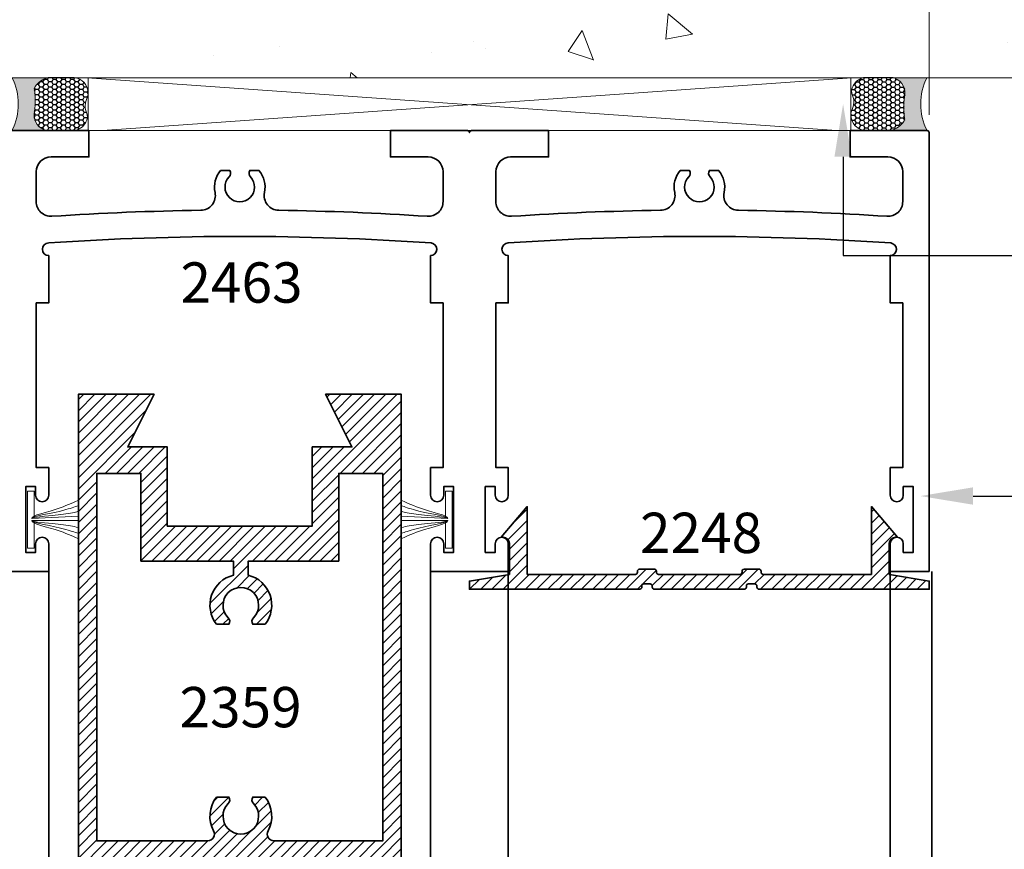
# Model space of a CAD drawing. Units: inches. Extents: x 10966 to 24807, y -8811 to -3025.
# Drawn here: x 11326 to 11331, y -4129 to -4125 of the extents above; entities that cross this region are included whole.
import ezdxf
from ezdxf import colors
from ezdxf.entities.mleader import LeaderData, LeaderLine
from ezdxf.math import Vec2, Vec3

# ---------------------------------------------------------------- set-up
doc = ezdxf.new("R2010")
doc.units = ezdxf.units.IN
doc.header["$LTSCALE"] = 0.5
doc.header["$MEASUREMENT"] = 0
doc.header["$PDSIZE"] = 1
doc.layers.get('Defpoints').update_dxf_attribs({"color": 251, "lineweight": 0})
for name, color, linetype, lineweight in [('By Others', 8, 'Continuous', 5), ('Dimensions', 7, 'Continuous', 13), ('PRLFrame', 134, 'Continuous', 35), ('PRLSetting', 6, 'Continuous', 20), ('Text', 252, 'Continuous', 30)]:
    doc.layers.add(name, color=color, linetype=linetype, lineweight=lineweight)
doc.styles.get("Standard").update_dxf_attribs({"font": 'arial.ttf'})
doc.dimstyles.new('PRL$0', dxfattribs={"dimtxt": 0.125, "dimasz": 0.125, "dimexe": 0.125, "dimexo": 0.0625, "dimgap": 0.0625, "dimtad": 1, "dimdec": 4, "dimzin": 3, "dimdsep": 46, "dimlunit": 4, "dimtxsty": 'Standard', "dimblk": 'ARCHTICK', "dimcen": 0, "dimclrd": 256, "dimclre": 256, "dimclrt": 256, "dimazin": 0, "dimtfac": 1, "dimtdec": 4, "dimtofl": 0, "dimtmove": 0, "dimatfit": 3, "dimfxl": 0.125, "dimtfill": 1, "dimfrac": 2, "dimtolj": 1, "dimtzin": 0, "dimlwd": -1, "dimlwe": -1, "dimarcsym": 0})

# ---------------------------------------------------------------- blocks, each defined once
blk = doc.blocks.new('Dynblock-Sealant3')
at = {"layer": 'PRLSetting', "lineweight": -3}
h = blk.add_hatch(dxfattribs=at)
h.set_pattern_fill('HONEY', color=256, scale=0.1666666666666666)
h.set_pattern_definition([(0, (0, 0), (0.03124999999999999, 0.0180421959121758), [0.02083333333333333, -0.04166666666666666]), (120, (0, 0), (-0.03124999999999998, 0.0180421959121758), [0.02083333333333332, -0.04166666666666664]), (59.99999999999999, (0, 0), (6.938893903907228e-18, 0.03608439182435161), [-0.04166666666666665, 0.02083333333333333])])
h.paths.add_polyline_path([(-0.1583744156338251, 0.2877946912706195, 0.197622861483537), (-0.16362861724856, 0.3109811814396535, 0.1781934081232639), (-0.2561978488301974, 0.375), (-0.4310222997784909, 0.375, 0.09541692369056783), (-0.4671145600077522, 0.3680490913411654, 0.3205653304227348), (-0.5389970698695228, 0.2585547271251669, 0.1070890218518376), (-0.5323692901004599, 0.2329292479413344, -0.2200532177392305), (-0.5286103470211716, 0.1199428811040467, 0.1971983640054528), (-0.5291107394211454, 0.07249129028127838, 0.2294187004762123), (-0.449864203179459, 0), (-0.2402519359384314, 0, 0.3435090603726153), (-0.1562500000000002, 0.113382104053017, -0.0900193469034897)])
at = {"layer": 'PRLSetting'}
h = blk.add_hatch(color=256, dxfattribs=at)
edge = h.paths.add_edge_path()
edge.add_line((0, 0.375), (-0.2561978488290507, 0.375))
edge.add_arc((-0.2968777799687814, 0.2172425456155906), 0.1629179892196556, 35.125767951114085, 75.54049043261023, ccw=False)
edge.add_arc((-0.189187712072453, 0.2930007706581819), 0.0312499999999845, -9.589877105315225, 35.125767951116984, ccw=False)
edge.add_arc((0.3231379503013159, 0.2064404742977786), 0.4883366330377227, 170.4101228946807, 190.9855794753516)
edge.add_arc((-0.2710315728108981, 0.1106123631234368), 0.1148149856163851, -74.4499340415818, 1.3823096407652997, ccw=False)
edge.add_line((-0.2402519359347934, 0), (3.810285420513537e-13, 0))
edge.add_arc((0.3731777901703026, 0.1875), 0.4176337068263481, 153.3231490947053, 206.6768509051579, ccw=False)
blk.add_lwpolyline([(-0.5323692901001777, 0.2329292479407741, -0.1073450320601699), (-0.5389995510668086, 0.2586179536283453, -0.3204104769671941), (-0.467114560007758, 0.3680490913411631, -0.09541692369342575), (-0.4310222997773963, 0.375), (-0.2561978488301975, 0.375, -0.1781934081275193), (-0.1636286172470136, 0.3109811814374552, -0.1976228614784485), (-0.1583744156341709, 0.2877946912685729, 0.09001934690241879), (-0.15625, 0.1133821040530165, -0.3435090603726143), (-0.2402519359384314, 0), (-0.4498642031794589, 0, -0.2294187004830065), (-0.5291107394223218, 0.0724912902842334, -0.1971983639969396), (-0.5286103470207308, 0.1199428811050893, 0.2200532177358061)], format="xyb", close=True, dxfattribs=at)
blk.add_arc((0.3731777901703026, 0.1875), 0.4176337068251677, 153.3231490946955, 206.6768509053045, dxfattribs=at)
blk = doc.blocks.new('_ArchTick')
at = {"color": 0, "linetype": 'ByBlock', "const_width": 0.15}
blk.add_lwpolyline([(-0.5, -0.5), (0.5, 0.5)], dxfattribs=at)
blk = doc.blocks.new('*D121')
at = {"layer": 'Defpoints', "color": 0, "transparency": 16777216}
for p in [(11326.10555129677, -4121.571657627825), (11326.10555129677, -4125.923958342191), (11330.4621841523, -4125.926864034676)]:
    blk.add_point(p, dxfattribs=at)
at = {"layer": 'Dimensions', "transparency": 16777216}
for p, q in [((11326.10555129677, -4125.798958342191), (11326.10555129677, -4121.321657627825)), ((11330.4621841523, -4125.801864034676), (11330.4621841523, -4121.321657627825)), ((11330.4621841523, -4121.571657627825), (11326.10555129677, -4121.571657627825))]:
    blk.add_line(p, q, dxfattribs=at)
at = {"layer": 'Dimensions', "transparency": 16777216, "xscale": 0.25, "yscale": 0.25, "zscale": 0.25, "rotation": 180}
blk.add_blockref('_ArchTick', (11326.10555129677, -4121.571657627825), dxfattribs=at)
at = {"layer": 'Dimensions', "transparency": 16777216, "xscale": 0.25, "yscale": 0.25, "zscale": 0.25}
blk.add_blockref('_ArchTick', (11330.4621841523, -4121.571657627825), dxfattribs=at)
at = {"layer": 'Dimensions', "transparency": 16777216, "insert": (11328.28386772454, -4121.317309060294), "char_height": 0.25, "attachment_point": 5, "bg_fill": 3, "box_fill_scale": 1.25, "bg_fill_color": 256, "bg_fill_true_color": 13158600, "bg_fill_transparency": 0}
blk.add_mtext('\\A1;4 3/8"', dxfattribs=at)
blk = doc.blocks.new('*D122')
at = {"layer": 'Defpoints', "color": 0, "transparency": 16777216}
for p in [(11326.10555129677, -4127.966168158102), (11323.0173613948, -4130.126168158062), (11326.43022284501, -4130.126168158062)]:
    blk.add_point(p, dxfattribs=at)
at = {"layer": 'Dimensions', "transparency": 16777216}
for p, q in [((11325.98055129677, -4127.966168158102), (11322.7673613948, -4127.966168158102)), ((11323.0173613948, -4127.966168158102), (11323.0173613948, -4130.126168158062)), ((11326.30522284501, -4130.126168158062), (11322.7673613948, -4130.126168158062))]:
    blk.add_line(p, q, dxfattribs=at)
at = {"layer": 'Dimensions', "transparency": 16777216, "xscale": 0.25, "yscale": 0.25, "zscale": 0.25}
for p, rotation in [((11323.0173613948, -4127.966168158102), 90), ((11323.0173613948, -4130.126168158062), 270)]:
    blk.add_blockref('_ArchTick', p, dxfattribs=dict(at, rotation=rotation))
at = {"layer": 'Dimensions', "transparency": 16777216, "insert": (11322.76301282726, -4129.046168158084), "char_height": 0.25, "attachment_point": 5, "rotation": 90, "bg_fill": 3, "box_fill_scale": 1.25, "bg_fill_color": 256, "bg_fill_true_color": 13158600, "bg_fill_transparency": 0}
blk.add_mtext('\\A1;2 3/16"', dxfattribs=at)

msp = doc.modelspace()

# ---------------------------------------------------------------- hatches: boundary and pattern name
at = {"layer": 'By Others'}
h = msp.add_hatch(dxfattribs=at)
h.set_pattern_fill('AR-CONC', color=256, scale=0.2, angle=-90.00000000000001)
h.set_pattern_definition([(320, (15737.83392158514, 8268.186053885467), (-0.1255042699651905, -1.434520365201507), [0.15, -1.65]), (265, (15737.83392158514, 8268.186053885467), (1.504384267400024, 0.2775026672259998), [0.12, -1.32]), (10.45144445999999, (15737.82346289714, 8268.06651052347), (1.378879981937259, -1.157017693454224), [0.1274803839999999, -1.402284223999999]), (316.1842, (15738.23392158514, 8268.186053885467), (-0.3310385615861535, -2.134482661343145), [0.225, -2.475]), (6.635635489999989, (15738.20633497114, 8268.008180395467), (1.948237201549101, -1.869323891348457), [0.191220684, -2.10342752]), (261.1841639899999, (15738.23392158514, 8268.186053885467), (1.94823720053998, -1.869323890109547), [0.18, -1.980000002]), (291, (15738.13392158514, 8267.986053885468), (-0.8052377813306779, -1.193814104236923), [0.15, -1.65]), (236, (15738.13392158514, 8267.986053885468), (1.450300090093706, -0.4866306638431637), [0.12, -1.32]), (341.4514447399999, (15738.06681843714, 8267.886569377468), (0.6450623056127074, -1.680444753459942), [0.12748038, -1.402284224]), (307.5, (15737.83392158514, 8268.186053885467), (0.6657877076626231, -0.02431971063458146), [0, -1.303999999999995, 0, -1.339999999999995, 0, -1.324999999999995]), (277.5, (15737.83392158514, 8268.186053885467), (0.7888234237647204, -0.5261390748842973), [0, -0.7639999999999999, 0, -1.274, 0, -0.5049999999999999]), (237.5, (15737.83392158514, 8268.632053885467), (-0.04510974346875971, -1.067644872344818), [0, -0.5, 0, -1.56, 0, -2.07]), (227.5, (15737.83392158514, 8268.832053885468), (0.2002099646646353, -1.166372338684772), [0, -0.65, 0, -1.036, 0, -1.47])])
h.paths.add_polyline_path([(11333.05975837281, -4123.731270413368), (11333.05975837281, -4125.626238416355), (11323.4356451126, -4125.626238416355), (11323.4356451126, -4123.731270413368)])
at = {"layer": 'PRLFrame'}
h = msp.add_hatch(dxfattribs=at)
h.set_pattern_fill('ANSI31', color=256, scale=0.3)
h.set_pattern_definition([(45, (1208.286690492036, 887.302776995266), (-0.02651650429449553, 0.02651650429449553), [])])
h.paths.add_polyline_path([(11327.85768563012, -4130.00716839606), (11327.87268560012, -4130.02216836606), (11327.85768563012, -4130.037168336061), (11327.87268560012, -4130.05216830606), (11327.87268560012, -4130.12616815806), (11327.96014835524, -4130.12616815806), (11327.96014835524, -4127.126238416357), (11327.60143560012, -4127.126238416357), (11327.72643560012, -4127.376238416357), (11327.53893560012, -4127.376238416357), (11327.53893560012, -4127.751238416357), (11326.85143560012, -4127.751238416357), (11326.85143560012, -4127.376238416357), (11326.66393560012, -4127.376238416357), (11326.78893560012, -4127.126238416357), (11326.43022284501, -4127.126238416357), (11326.43022284501, -4130.12616815806), (11326.51768560012, -4130.12616815806), (11326.51768560012, -4130.05216830606), (11326.53268557012, -4130.037168336061), (11326.51768560012, -4130.02216836606), (11326.53268557012, -4130.00716839606), (11326.51768560012, -4129.992168426061), (11326.53268557012, -4129.97716845606), (11326.51768560012, -4129.962168486059), (11326.53268557012, -4129.947168516061), (11326.51768560012, -4129.93216854606), (11326.53268557012, -4129.917168576059), (11326.51768560012, -4129.902168606061), (11326.53268557012, -4129.88716863606), (11326.51768560012, -4129.872168666061), (11326.53268557012, -4129.85716869606), (11326.51768560012, -4129.84216872606), (11326.53268557012, -4129.827168756061), (11326.51768560012, -4129.81216878606), (11326.53268557012, -4129.79716881606), (11326.51768560012, -4129.782168846061), (11326.53268557012, -4129.76716887606), (11326.51768560012, -4129.75216890606), (11326.53268557012, -4129.737168936061), (11326.51768560012, -4129.72216896606), (11326.53268557012, -4129.707168996059), (11326.51768560012, -4129.692169026061), (11326.53268557012, -4129.67716905606), (11326.51768560012, -4129.662169086061), (11326.53268557012, -4129.64716911606), (11326.51768560012, -4129.63216914606), (11326.53268557012, -4129.617169176061), (11326.51768560012, -4129.60216920606), (11326.53268557012, -4129.58716923606), (11326.51768560012, -4129.572169266061), (11326.53268557012, -4129.55716929606), (11326.51768560012, -4129.542169326061), (11326.53268557012, -4129.527169356061), (11326.51768560012, -4129.51216938606), (11326.51768560012, -4129.32316815806), (11327.87268560012, -4129.32316815806), (11327.87268560012, -4129.51216938606), (11327.85768563012, -4129.527169356061), (11327.87268560012, -4129.542169326061), (11327.85768563012, -4129.55716929606), (11327.87268560012, -4129.572169266061), (11327.85768563012, -4129.58716923606), (11327.87268560012, -4129.60216920606), (11327.85768563012, -4129.617169176061), (11327.87268560012, -4129.63216914606), (11327.85768563012, -4129.64716911606), (11327.87268560012, -4129.662169086061), (11327.85768563012, -4129.67716905606), (11327.87268560012, -4129.692169026061), (11327.85768563012, -4129.707168996059), (11327.87268560012, -4129.72216896606), (11327.85768563012, -4129.737168936061), (11327.87268560012, -4129.75216890606), (11327.85768563012, -4129.76716887606), (11327.87268560012, -4129.782168846061), (11327.85768563012, -4129.79716881606), (11327.87268560012, -4129.81216878606), (11327.85768563012, -4129.827168756061), (11327.87268560012, -4129.84216872606), (11327.85768563012, -4129.85716869606), (11327.87268560012, -4129.872168666061), (11327.85768563012, -4129.88716863606), (11327.87268560012, -4129.902168606061), (11327.85768563012, -4129.917168576059), (11327.87268560012, -4129.93216854606), (11327.85768563012, -4129.947168516061), (11327.87268560012, -4129.962168486059), (11327.85768563012, -4129.97716845606), (11327.87268560012, -4129.992168426061)])
edge = h.paths.add_edge_path(flags=16)
edge.add_line((11327.87268560012, -4127.501238416357), (11327.87268560012, -4129.24316815806))
edge.add_line((11327.87268560012, -4129.24316815806), (11327.35718620193, -4129.24316815806))
edge.add_arc((11327.35718620193, -4129.21116815806), 0.0320000000001528, 151.5887529950792, 270, ccw=False)
edge.add_arc((11327.20018560012, -4129.126238416317), 0.1464999999991321, 331.5887529954613, 398.1064081620538)
edge.add_line((11327.31546146994, -4129.035829767185), (11327.25667919411, -4129.035829767185))
edge.add_arc((11327.27788039652, -4129.049077748788), 0.02500000000209025, 148.0000000083339, 224.8023756645817)
edge.add_arc((11327.20018560012, -4129.126238416317), 0.08449999999993577, -224.80237566259677, 44.80237566259677, ccw=False)
edge.add_arc((11327.12249080373, -4129.049077748788), 0.02500000000175133, 315.1976243354183, 391.9999999916661)
edge.add_line((11327.14369200613, -4129.035829767185), (11327.0849097303, -4129.035829767185))
edge.add_arc((11327.20018560012, -4129.126238416316), 0.1464999999998597, 141.8935918386651, 208.4112470048516)
edge.add_arc((11327.04318499831, -4129.21116815806), 0.03200000000099636, -90, 28.411247003371216, ccw=False)
edge.add_line((11327.04318499831, -4129.24316815806), (11326.51768560012, -4129.24316815806))
edge.add_line((11326.51768560012, -4129.24316815806), (11326.51768560012, -4127.501238416357))
edge.add_line((11326.51768560012, -4127.501238416357), (11326.72643560012, -4127.501238416357))
edge.add_line((11326.72643560012, -4127.501238416357), (11326.72643560012, -4127.916738416356))
edge.add_line((11326.72643560012, -4127.916738416356), (11327.16518560012, -4127.916738416356))
edge.add_line((11327.16518560012, -4127.916738416356), (11327.16518560012, -4127.98391046934))
edge.add_arc((11327.20018560012, -4128.12616815806), 0.1464999999992241, 103.8220897478966, 218.1064081617739)
edge.add_line((11327.0849097303, -4128.216576807192), (11327.14369200613, -4128.216576807192))
edge.add_arc((11327.12249080373, -4128.203328825588), 0.02500000000209025, 328.0000000083339, 404.8023756645817)
edge.add_arc((11327.20018560012, -4128.126168158059), 0.08449999999993577, -44.80237566259677, 224.8023756625967, ccw=False)
edge.add_arc((11327.27788039652, -4128.203328825588), 0.02500000000175133, 135.1976243354182, 211.9999999916661)
edge.add_line((11327.25667919411, -4128.216576807192), (11327.31546146994, -4128.216576807192))
edge.add_arc((11327.20018560012, -4128.126168158059), 0.1464999999989897, 321.8935918379462, 436.1779102513276)
edge.add_line((11327.23518560012, -4127.98391046934), (11327.23518560012, -4127.916738416356))
edge.add_line((11327.23518560012, -4127.916738416356), (11327.66393560012, -4127.916738416356))
edge.add_line((11327.66393560012, -4127.916738416356), (11327.66393560012, -4127.501238416357))
edge.add_line((11327.66393560012, -4127.501238416357), (11327.87268560012, -4127.501238416357))
h = msp.add_hatch(dxfattribs=at)
h.set_pattern_fill('ANSI31', color=256, scale=0.3)
h.set_pattern_definition([(45, (1189.318381422938, 887.2720285599653), (-0.02651650429449553, 0.02651650429449553), [])])
edge = h.paths.add_edge_path()
edge.add_line((11328.55734992836, -4127.980356922275), (11328.79734992836, -4127.980356922275))
edge.add_line((11328.79734992836, -4127.980356922275), (11328.79734992836, -4127.980356940745))
edge.add_line((11328.79734992836, -4127.980356940745), (11328.98634993424, -4127.980356940745))
edge.add_line((11328.98634993424, -4127.980356940745), (11328.98634993424, -4127.980356922275))
edge.add_line((11328.98634993424, -4127.980356922275), (11329.06982767848, -4127.980356922275))
edge.add_arc((11329.06982767849, -4127.970356922275), 0.01000000000021828, 269.9999999895779, 360)
edge.add_line((11329.07982767848, -4127.970356922275), (11329.07982767848, -4127.965356922276))
edge.add_arc((11329.08982767848, -4127.965356922276), 0.00999999999839929, 89.99999998957799, 180, ccw=False)
edge.add_line((11329.08982767848, -4127.955356922275), (11329.15982767848, -4127.955356922275))
edge.add_arc((11329.15982767848, -4127.965356922276), 0.01000000000112777, 5.211006737226853e-09, 90, ccw=False)
edge.add_line((11329.16982767849, -4127.965356922276), (11329.16982767849, -4127.970356922275))
edge.add_arc((11329.17982767849, -4127.970356922276), 0.01000000000021828, 179.999999994789, 269.9999999895779)
edge.add_line((11329.17982767848, -4127.980356922275), (11329.56587218999, -4127.980356922275))
edge.add_arc((11329.56587218999, -4127.970356922275), 0.01000000000021828, 270, 360)
edge.add_line((11329.57587218999, -4127.970356922275), (11329.57587218999, -4127.961850009382))
edge.add_arc((11329.5852371012, -4127.965356922276), 0.01000000000027582, 90, 159.4703967188192, ccw=False)
edge.add_line((11329.5852371012, -4127.955356922275), (11329.65587218999, -4127.955356922275))
edge.add_arc((11329.65587218999, -4127.965356922275), 0.009999999999308784, -5.211006737226853e-09, 89.99999998957799, ccw=False)
edge.add_line((11329.66587218999, -4127.965356922276), (11329.66587218999, -4127.970356922275))
edge.add_arc((11329.67587218999, -4127.970356922275), 0.01000000000203727, 180, 269.9999999895779)
edge.add_line((11329.67587218999, -4127.980356922275), (11329.75934993423, -4127.980356922275))
edge.add_line((11329.75934993423, -4127.980356922275), (11329.75934993423, -4127.980356940745))
edge.add_line((11329.75934993423, -4127.980356940745), (11329.94834992836, -4127.980356940745))
edge.add_line((11329.94834992836, -4127.980356940745), (11329.94834992836, -4127.980356922275))
edge.add_line((11329.94834992836, -4127.980356922275), (11330.18900040088, -4127.980356922275))
edge.add_line((11330.18900040088, -4127.980356922275), (11330.18900040088, -4127.658962764988))
edge.add_line((11330.18900040088, -4127.658962764988), (11330.31300040088, -4127.8041681581))
edge.add_line((11330.31300040088, -4127.8041681581), (11330.30300040088, -4127.8041681581))
edge.add_arc((11330.30300040087, -4127.8341681581), 0.02999999999974534, 89.99999999652599, 179.999999998263)
edge.add_line((11330.27300040088, -4127.834168158099), (11330.27300040088, -4127.980356940745))
edge.add_line((11330.27300040088, -4127.980356940745), (11330.27400051228, -4127.980356940745))
edge.add_line((11330.27400051228, -4127.980356940745), (11330.46250040088, -4128.011606922275))
edge.add_line((11330.46250040088, -4128.011606922275), (11330.46250040088, -4128.050356922275))
edge.add_line((11330.46250040088, -4128.050356922275), (11329.65587218999, -4128.050356922275))
edge.add_arc((11329.65587218999, -4128.040356922274), 0.01000000000112777, 180.000000005211, 270.000000010422, ccw=False)
edge.add_line((11329.64587218999, -4128.040356922274), (11329.64587218999, -4128.035356922275))
edge.add_arc((11329.63587218999, -4128.035356922274), 0.00999999999839929, 359.999999994789, 450)
edge.add_line((11329.63587218999, -4128.025356922275), (11329.60587218999, -4128.025356922275))
edge.add_arc((11329.60587218999, -4128.035356922275), 0.01000000000021828, 90, 180)
edge.add_line((11329.59587218999, -4128.035356922275), (11329.59587218999, -4128.040356922274))
edge.add_arc((11329.58587218998, -4128.040356922274), 0.01000000000203727, -89.99999998957787, 0, ccw=False)
edge.add_line((11329.58587218999, -4128.050356922275), (11329.37317516462, -4128.050356922275))
edge.add_line((11329.37317516462, -4128.050356922275), (11329.15982767848, -4128.050356922275))
edge.add_arc((11329.15982767848, -4128.040356922276), 0.00999999999839929, 180, 270, ccw=False)
edge.add_line((11329.14982767849, -4128.040356922276), (11329.14982767849, -4128.035356922275))
edge.add_arc((11329.13982767848, -4128.035356922275), 0.01000000000203727, 0, 89.99999998957796)
edge.add_line((11329.13982767849, -4128.025356922275), (11329.10982767849, -4128.025356922275))
edge.add_arc((11329.10982767848, -4128.035356922275), 0.01000000000021828, 89.99999998957796, 180)
edge.add_line((11329.09982767848, -4128.035356922275), (11329.09982767848, -4128.043863835168))
edge.add_arc((11329.09046276728, -4128.040356922275), 0.009999999999956866, 270, 339.47039672369925, ccw=False)
edge.add_line((11329.09046276728, -4128.050356922275), (11328.28384992836, -4128.050356922275))
edge.add_line((11328.28384992836, -4128.050356922275), (11328.28384992836, -4128.011606922275))
edge.add_line((11328.28384992836, -4128.011606922275), (11328.47334992836, -4127.980191139783))
edge.add_line((11328.47334992836, -4127.980191139783), (11328.47334992836, -4127.834168158099))
edge.add_arc((11328.44334992836, -4127.8341681581), 0.02999999999883585, 1.737006930104013e-09, 90.00000000347401)
edge.add_line((11328.44334992836, -4127.8041681581), (11328.43334992836, -4127.8041681581))
edge.add_line((11328.43334992836, -4127.8041681581), (11328.55734992836, -4127.658962764988))
edge.add_line((11328.55734992836, -4127.658962764988), (11328.55734992836, -4127.980356922275))

# ---------------------------------------------------------------- linework, layer by layer
at = {"layer": 'By Others'}
msp.add_lwpolyline([(11333.05975837281, -4123.731270413368), (11333.05975837281, -4125.626238416355), (11323.4356451126, -4125.626238416355), (11323.4356451126, -4123.731270413368)], close=True, dxfattribs=at)
at = {"layer": 'PRLFrame'}
for p, q in [((11326.28956028445, -4127.966168158096), (11326.28956028445, -4139.383490639546)), ((11328.09956028445, -4139.80608027283), (11328.09956028445, -4127.9661681581)), ((11328.46787671222, -4139.07830183034), (11328.46787671222, -4127.9661681581)), ((11330.27787671222, -4127.966168158098), (11330.27787671222, -4139.386963396541)), ((11330.4703933107, -4139.386978547735), (11330.47511149107, -4127.9661681581))]:
    msp.add_line(p, q, dxfattribs=at)
msp.add_lwpolyline([(11326.11555129677, -4125.876238416357), (11326.48055129677, -4125.876238416357), (11326.48055129677, -4126.001238416357), (11326.30056028445, -4126.001238416357, 0.4142135623730734), (11326.23056028445, -4126.071238416358), (11326.23056028445, -4126.213014417526, 0.4338540868403902), (11326.30521802598, -4126.282859284509, -0.01320501484370688), (11327.0105021141, -4126.254505803252, 0.4741698050663934), (11327.07794053291, -4126.169642545134, -0.236203093706985), (11327.10449223008, -4126.065590614437), (11327.14799774413, -4126.065590614442, -0.3382016006016078), (11327.1446299305, -4126.095752021283, 2.341209861848206), (11327.24577359631, -4126.095752021283, -0.3382016006016083), (11327.24240578269, -4126.065590614442), (11327.28591129673, -4126.065590614437, -0.2362282248010637), (11327.31246056631, -4126.169653709667, 0.4741698050663437), (11327.37989090483, -4126.254523388332, -0.0131812077591798), (11328.08390254293, -4126.282859284509, 0.433854086840352), (11328.15856028445, -4126.213014417526), (11328.15856028445, -4126.071238416358, 0.4142135623730988), (11328.08856028445, -4126.001238416357), (11327.90886772453, -4126.001238416357), (11327.90886772453, -4125.876238416357), (11328.27386772454, -4125.876238416357, -0.414213562368784), (11328.28386772453, -4125.886238416357, -0.4142135623770684), (11328.29386772454, -4125.876238416357), (11328.65886772453, -4125.876238416357), (11328.65886772453, -4126.001238416357), (11328.47887671222, -4126.001238416357, 0.414213562373073), (11328.40887671222, -4126.071238416356), (11328.40887671222, -4126.213014417524, 0.4338540868403905), (11328.48353445375, -4126.282859284509, -0.01320501484370688), (11329.18881854187, -4126.254505803252, 0.4741698050663923), (11329.25625696068, -4126.169642545134, -0.2362030937069849), (11329.28280865785, -4126.065590614437), (11329.3263141719, -4126.065590614442, -0.3382016006016085), (11329.32294635827, -4126.095752021283, 2.341209861848199), (11329.42409002408, -4126.095752021283, -0.3382016006016079), (11329.42072221045, -4126.065590614442), (11329.4642277245, -4126.065590614437, -0.2362282248010637), (11329.49077699407, -4126.169653709667, 0.4741698050663434), (11329.5582073326, -4126.25452338833, -0.0131812077591798), (11330.2622189707, -4126.282859284509, 0.433854086840352), (11330.33687671222, -4126.213014417524), (11330.33687671222, -4126.071238416356, 0.4142135623730988), (11330.26687671222, -4126.001238416357), (11330.0871841523, -4126.001238416357), (11330.0871841523, -4125.876238416357), (11330.4521841523, -4125.876238416357, -0.4142135623731356), (11330.4621841523, -4125.886238416357), (11330.4621841523, -4127.9661681581), (11330.27787671222, -4127.9661681581), (11330.27787671222, -4127.835168158101, -1), (11330.33987671222, -4127.835168158101), (11330.33987671222, -4127.8761681581), (11330.38687671222, -4127.8761681581), (11330.38687671222, -4127.5641681581), (11330.33987671222, -4127.5641681581), (11330.33987671222, -4127.605168158099, -1), (11330.27787671222, -4127.605168158099), (11330.27787671222, -4127.5641681581), (11330.27787671222, -4127.4741681581), (11330.33687671222, -4127.4741681581), (11330.33687671222, -4126.693662081574), (11330.27787671222, -4126.693662081574), (11330.27787671222, -4126.469202943859, 0.9423752657699254), (11330.2799270371, -4126.409343571682, 0.0342537965027481), (11328.46787671222, -4126.40920294386, 1), (11328.46787671222, -4126.469202943859), (11328.46787671222, -4126.693662081574), (11328.40887671222, -4126.693662081574), (11328.40887671222, -4127.4741681581), (11328.46787671222, -4127.4741681581), (11328.46787671222, -4127.5641681581), (11328.46787671222, -4127.605168158099, -1), (11328.40587671222, -4127.605168158099), (11328.40587671222, -4127.5641681581), (11328.35887671222, -4127.5641681581), (11328.35887671222, -4127.8761681581), (11328.40587671222, -4127.8761681581), (11328.40587671222, -4127.835168158101, -1), (11328.46787671222, -4127.835168158101), (11328.46787671222, -4127.9661681581), (11328.28386772453, -4127.9661681581), (11328.09956028445, -4127.9661681581), (11328.09956028445, -4127.835168158101, -1), (11328.16156028445, -4127.835168158101), (11328.16156028445, -4127.8761681581), (11328.20856028445, -4127.8761681581), (11328.20856028445, -4127.5641681581), (11328.16156028445, -4127.5641681581), (11328.16156028445, -4127.605168158101, -1), (11328.09956028445, -4127.605168158099), (11328.09956028445, -4127.5641681581), (11328.09956028445, -4127.4741681581), (11328.15856028445, -4127.4741681581), (11328.15856028445, -4126.693662081574), (11328.09956028445, -4126.693662081574), (11328.09956028445, -4126.469202943859, 0.9423752657699254), (11328.10161060933, -4126.409343571684, 0.03425379650274804), (11326.28956028445, -4126.40920294386, 1), (11326.28956028445, -4126.469202943859), (11326.28956028445, -4126.693662081574), (11326.23056028445, -4126.693662081574), (11326.23056028445, -4127.4741681581), (11326.28956028445, -4127.4741681581), (11326.28956028445, -4127.5641681581), (11326.28956028445, -4127.605168158099, -1), (11326.22756028445, -4127.605168158099), (11326.22756028445, -4127.5641681581), (11326.18056028445, -4127.5641681581), (11326.18056028445, -4127.8761681581), (11326.22756028445, -4127.8761681581), (11326.22756028445, -4127.835168158101, -1), (11326.28956028445, -4127.835168158101), (11326.28956028445, -4127.9661681581), (11326.10555129677, -4127.9661681581)], format="xyb", dxfattribs=at)
msp.add_lwpolyline([(11327.96014835524, -4130.12616815806), (11327.96014835524, -4127.126238416357), (11327.60143560012, -4127.126238416357), (11327.72643560012, -4127.376238416357), (11327.53893560012, -4127.376238416357), (11327.53893560012, -4127.751238416357), (11326.85143560012, -4127.751238416357), (11326.85143560012, -4127.376238416357), (11326.66393560012, -4127.376238416357), (11326.78893560012, -4127.126238416357), (11326.43022284501, -4127.126238416357), (11326.43022284501, -4130.12616815806)], dxfattribs=at)
for points in [[(11327.87268560012, -4127.501238416357), (11327.87268560012, -4129.24316815806), (11327.35718620193, -4129.24316815806, -0.5681439780942069), (11327.32904043578, -4129.19594265814, 0.298672024350943), (11327.31546146994, -4129.035829767185), (11327.25667919411, -4129.035829767185, 0.3482484668744401), (11327.26014185853, -4129.06669433955, -2.402486089018144), (11327.14022934172, -4129.06669433955, 0.348248466874471), (11327.14369200613, -4129.035829767185), (11327.0849097303, -4129.035829767185, 0.2986720243509987), (11327.07133076447, -4129.19594265814, -0.5681439780943466), (11327.04318499831, -4129.24316815806), (11326.51768560012, -4129.24316815806), (11326.51768560012, -4127.501238416357), (11326.72643560012, -4127.501238416357), (11326.72643560012, -4127.916738416356), (11327.16518560012, -4127.916738416356), (11327.16518560012, -4127.98391046934, 0.5445630783217343), (11327.0849097303, -4128.216576807192), (11327.14369200613, -4128.216576807192, 0.348248466874471), (11327.14022934172, -4128.185712234826, -2.402486089018196), (11327.26014185853, -4128.185712234826, 0.34824846687444), (11327.25667919411, -4128.216576807192), (11327.31546146994, -4128.216576807192, 0.5445630783212982), (11327.23518560012, -4127.98391046934), (11327.23518560012, -4127.916738416356), (11327.66393560012, -4127.916738416356), (11327.66393560012, -4127.501238416357)], [(11328.55734992836, -4127.980356922275), (11328.79734992836, -4127.980356922275), (11328.79734992836, -4127.980356940745), (11328.98634993424, -4127.980356940745), (11328.98634993424, -4127.980356922275), (11329.06982767848, -4127.980356922275, 0.4142135623775695), (11329.07982767848, -4127.970356922275), (11329.07982767848, -4127.965356922276, -0.4142135623730951), (11329.08982767848, -4127.955356922275), (11329.15982767848, -4127.955356922275, -0.4142135623687248), (11329.16982767849, -4127.965356922276), (11329.16982767849, -4127.970356922275, 0.4142135623704937), (11329.17982767848, -4127.980356922275), (11329.17982767848, -4127.980356922275, 0.0002965640507052418), (11329.17982767848, -4127.980356922275), (11329.56587218999, -4127.980356922275, 0.4142135623734072), (11329.57587218999, -4127.970356922275), (11329.57587218999, -4127.961850009382, -0.3127600765208332), (11329.5852371012, -4127.955356922275), (11329.65587218999, -4127.955356922275, -0.4142135623703895), (11329.66587218999, -4127.965356922276), (11329.66587218999, -4127.970356922275, 0.4142135623686205), (11329.67587218999, -4127.980356922275), (11329.75934993423, -4127.980356922275), (11329.75934993423, -4127.980356940745), (11329.94834992836, -4127.980356940745), (11329.94834992836, -4127.980356922275), (11330.18900040088, -4127.980356922275), (11330.18900040088, -4127.658962764988), (11330.31300040088, -4127.8041681581), (11330.30300040088, -4127.8041681581, 0.4142135623730951), (11330.27300040088, -4127.834168158099), (11330.27300040088, -4127.980356940745), (11330.27400051228, -4127.980356940745), (11330.46250040088, -4128.011606922275), (11330.46250040088, -4128.050356922275), (11329.65587218999, -4128.050356922275, -0.4142135623730951), (11329.64587218999, -4128.040356922274), (11329.64587218999, -4128.035356922275, 0.4142135623730951), (11329.63587218999, -4128.025356922275), (11329.60587218999, -4128.025356922275, 0.4142135623730951), (11329.59587218999, -4128.035356922275), (11329.59587218999, -4128.040356922274, -0.4142135623727828), (11329.58587218999, -4128.050356922275), (11329.37317516462, -4128.050356922275), (11329.15982767848, -4128.050356922275, -0.4142135623703895), (11329.14982767849, -4128.040356922276), (11329.14982767849, -4128.035356922275, 0.4142135623686205), (11329.13982767849, -4128.025356922275), (11329.10982767849, -4128.025356922275, 0.4142135623730951), (11329.09982767848, -4128.035356922275), (11329.09982767848, -4128.043863835168, -0.3127600765420047), (11329.09046276728, -4128.050356922275), (11328.28384992836, -4128.050356922275), (11328.28384992836, -4128.011606922275), (11328.47334992836, -4127.980191139783), (11328.47334992836, -4127.834168158099, 0.4142135623730951), (11328.44334992836, -4127.8041681581), (11328.43334992836, -4127.8041681581), (11328.55734992836, -4127.658962764988)]]:
    msp.add_lwpolyline(points, format="xyb", close=True, dxfattribs=at)
at = {"layer": 'PRLSetting'}
for p, q in [((11330.02370144802, -4125.876238416357), (11326.47170203739, -4125.626238416355)), ((11326.54403872091, -4125.876238416357), (11330.09603813154, -4125.626238416355)), ((11326.20897084341, -4127.7151681581), (11326.43022284501, -4127.703875052586)), ((11328.18074663029, -4127.715168158098), (11327.95949462869, -4127.703875052584)), ((11326.20897084341, -4127.7251681581), (11326.43022284501, -4127.725247240007)), ((11328.18074663029, -4127.725168158098), (11327.95949462869, -4127.725247240005))]:
    msp.add_line(p, q, dxfattribs=at)
msp.add_lwpolyline([(11330.091161758, -4125.876238416357), (11330.091161758, -4125.626238416355), (11326.47659511138, -4125.626238416355), (11326.47659511138, -4125.876238416357)], close=True, dxfattribs=at)
for points in [[(11326.21998373685, -4127.704365191399), (11326.21998373685, -4127.585168158101), (11326.18873373685, -4127.585168158101), (11326.18873373685, -4127.855168158101), (11326.21998373685, -4127.855168158101), (11326.21998373685, -4127.735971124803)], [(11328.16973373685, -4127.704365191397), (11328.16973373685, -4127.585168158099), (11328.20098373685, -4127.585168158099), (11328.20098373685, -4127.855168158099), (11328.16973373685, -4127.855168158099), (11328.16973373685, -4127.735971124801)]]:
    msp.add_lwpolyline(points, dxfattribs=at)
for points, knots in [([(11326.20897084341, -4127.7151681581), (11326.20646945279, -4127.700734625168), (11326.32926026561, -4127.677206341641), (11326.41554642008, -4127.634823625978), (11326.43022284501, -4127.628863238933)], [0, 0, 0, 0, 0.133912678284876, 0.218292740765948, 0.218292740765948, 0.218292740765948, 0.218292740765948]), ([(11326.20897084341, -4127.7151681581), (11326.2140352373, -4127.703611415827), (11326.34283710792, -4127.687171905731), (11326.42356018487, -4127.655814564107), (11326.43022284501, -4127.654891448561)], [0, 0, 0, 0, 0.1536357398567199, 0.218547427723179, 0.218547427723179, 0.218547427723179, 0.218547427723179]), ([(11328.18074663029, -4127.715168158098), (11328.18324802091, -4127.700734625167), (11328.06045720809, -4127.677206341639), (11327.97417105362, -4127.634823625976), (11327.95949462869, -4127.628863238931)], [0, 0, 0, 0, 0.133912678284876, 0.218292740765948, 0.218292740765948, 0.218292740765948, 0.218292740765948]), ([(11328.18074663029, -4127.715168158098), (11328.1756822364, -4127.703611415825), (11328.04688036578, -4127.687171905729), (11327.96615728883, -4127.655814564105), (11327.95949462869, -4127.654891448559)], [0, 0, 0, 0, 0.1536357398567199, 0.218547427723179, 0.218547427723179, 0.218547427723179, 0.218547427723179]), ([(11326.20897084341, -4127.7151681581), (11326.2026911891, -4127.706166172064), (11326.41504835199, -4127.696697123783), (11326.42913033363, -4127.679986936591), (11326.43022284501, -4127.679934181871)], [0, 0, 0, 0, 0.2335447405920558, 0.2456620590058033, 0.2456620590058033, 0.2456620590058033, 0.2456620590058033]), ([(11328.18074663029, -4127.715168158098), (11328.1870262846, -4127.706166172062), (11327.97466912171, -4127.696697123782), (11327.96058714007, -4127.67998693659), (11327.95949462869, -4127.67993418187)], [0, 0, 0, 0, 0.2335447405920558, 0.2456620590058033, 0.2456620590058033, 0.2456620590058033, 0.2456620590058033]), ([(11326.20897084341, -4127.725168158102), (11326.2026911891, -4127.734170144138), (11326.41504835199, -4127.743639192418), (11326.42913033363, -4127.76034937961), (11326.43022284501, -4127.76040213433)], [0, 0, 0, 0, 0.2335447405920558, 0.2456620590058033, 0.2456620590058033, 0.2456620590058033, 0.2456620590058033]), ([(11326.20897084341, -4127.725168158102), (11326.20646945279, -4127.739601691033), (11326.32926026561, -4127.763129974561), (11326.41554642008, -4127.805512690224), (11326.43022284501, -4127.811473077269)], [0, 0, 0, 0, 0.133912678284876, 0.218292740765948, 0.218292740765948, 0.218292740765948, 0.218292740765948]), ([(11326.20897084341, -4127.725168158102), (11326.2140352373, -4127.736724900375), (11326.34283710792, -4127.753164410471), (11326.42356018487, -4127.784521752095), (11326.43022284501, -4127.785444867641)], [0, 0, 0, 0, 0.1536357398567199, 0.218547427723179, 0.218547427723179, 0.218547427723179, 0.218547427723179]), ([(11328.18074663029, -4127.7251681581), (11328.1756822364, -4127.736724900373), (11328.04688036578, -4127.753164410469), (11327.96615728883, -4127.784521752093), (11327.95949462869, -4127.785444867639)], [0, 0, 0, 0, 0.1536357398567199, 0.218547427723179, 0.218547427723179, 0.218547427723179, 0.218547427723179]), ([(11328.18074663029, -4127.7251681581), (11328.18324802091, -4127.739601691032), (11328.06045720809, -4127.763129974559), (11327.97417105362, -4127.805512690222), (11327.95949462869, -4127.811473077267)], [0, 0, 0, 0, 0.133912678284876, 0.218292740765948, 0.218292740765948, 0.218292740765948, 0.218292740765948]), ([(11328.18074663029, -4127.7251681581), (11328.1870262846, -4127.734170144136), (11327.97466912171, -4127.743639192417), (11327.96058714007, -4127.760349379609), (11327.95949462869, -4127.760402134329)], [0, 0, 0, 0, 0.2335447405920558, 0.2456620590058033, 0.2456620590058033, 0.2456620590058033, 0.2456620590058033])]:
    msp.add_open_spline(points, degree=3, knots=knots, dxfattribs=at)

# ---------------------------------------------------------------- block references
at = {"layer": 'PRLSetting', "xscale": -0.6701694936796081, "yscale": 0.6701694936796081, "zscale": 0.6701694936796081}
msp.add_blockref('Dynblock-Sealant3', (11326.11555129677, -4125.876238416357), dxfattribs=at)
at = {"layer": 'PRLSetting', "xscale": -0.6701694936796081, "yscale": 0.6701694936796081, "zscale": 0.6701694936796081, "rotation": 180}
msp.add_blockref('Dynblock-Sealant3', (11330.4521841523, -4125.624924856227), dxfattribs=at)

# ---------------------------------------------------------------- texts
at = {"layer": 'Text', "lineweight": -3}
for s, p in [('2463', (11326.91410747099, -4126.692343250588)), ('2248', (11329.09188290201, -4127.878827493607)), ('2359', (11326.90953754221, -4128.704904659187))]:
    msp.add_text(s, height=0.1910968739306079, dxfattribs=at).set_placement(p)

# ---------------------------------------------------------------- leaders
at = {"layer": 'Text'}
ml = msp.add_multileader_mtext('Standard', dxfattribs=at)
ml.set_content('{\\f@Arial Unicode MS|b0|i0|c0|p34;SEALANT & BACKER ROD / SHIM\\P(AS REQUIRED)}', color=256)
ml.set_leader_properties()
ml.build(insert=Vec2(0, 0))
ml.multileader.update_dxf_attribs({"dogleg_length": 0.2039590759959961, "arrow_head_size": 0.25, "scale": 2})
ctx = ml.context
ctx.base_point, ctx.scale, ctx.char_height, ctx.arrow_head_size, ctx.landing_gap_size, ctx.plane_origin = Vec3(11311.88000875233, -4126.437653111606), 2, 0.25, 0.25, 0.125, Vec3(11309.69350172291, -4127.710304404489)
notes = []
notes.append((ctx, [(0, (1, 1, 0), (11308.88529768727, -4126.437653111606), (1, 0), 2.994711065064705, [(0, [(11308.88506475844, -4125.719739518133)], 0, [])])]))
ctx.mtext.insert, ctx.mtext.width, ctx.mtext.flow_direction = Vec3(11312.00500875233, -4126.283833193461), 7.846600085882528, 5
ml = msp.add_multileader_mtext('Standard', dxfattribs=at)
ml.set_content('\\A1;{\\f@Arial Unicode MS|b0|i0|c0|p34;2-1/16" X 4-3/8" HEAD TRACK\\P6063-T5 ALUMINUM \\P WITH  628 / CLEAR ANODIZED FINISH}', color=256)
ml.set_leader_properties()
ml.build(insert=Vec2(0, 0))
ml.multileader.update_dxf_attribs({"dogleg_length": 3.023383020733533, "arrow_head_size": 0.25, "scale": 2})
ctx = ml.context
ctx.base_point, ctx.scale, ctx.char_height, ctx.arrow_head_size, ctx.landing_gap_size, ctx.plane_origin = Vec3(11333.04934314481, -4127.608435450792), 2, 0.25, 0.25, 0.125, Vec3(11333.5753426788, -4129.10566946855)
notes.append((ctx, [(0, (1, 1, 0), (11331.80214589578, -4127.608435450792), (1, 0), 1.247197249036701, [(0, [(11330.42021591281, -4127.608727490317)], 0, [])])]))
ctx.mtext.insert, ctx.mtext.width, ctx.mtext.flow_direction = Vec3(11333.17434314481, -4127.481303800042), 6.119221123295574, 5
ml = msp.add_multileader_mtext('Standard', dxfattribs=at)
ml.set_content('\\A1;{\\f@Arial Unicode MS|b0|i0|c0|p34;PILE WEATHER STRIP\\P(BLACK )}', color=256)
ml.set_leader_properties()
ml.build(insert=Vec2(0, 0))
ml.multileader.update_dxf_attribs({"dogleg_length": 0.2039590759959961, "arrow_head_size": 0.25, "scale": 2})
ctx = ml.context
ctx.base_point, ctx.scale, ctx.char_height, ctx.arrow_head_size, ctx.landing_gap_size, ctx.plane_origin = Vec3(11311.88000875233, -4130.076340367379), 2, 0.25, 0.25, 0.125, Vec3(11309.85145102873, -4131.354439979197)
notes.append((ctx, [(0, (1, 1, 0), (11308.90170817013, -4130.076340367379), (1, 0), 2.978300582202876, [(0, [(11308.90127241559, -4127.767854311832)], 0, [])])]))
ctx.mtext.insert, ctx.mtext.width, ctx.mtext.flow_direction = Vec3(11312.00500875233, -4129.922520449234), 7.846600085882528, 5
for ctx, leaders in notes:
    for number, flags, end, landing, length, lines in leaders:
        leader = LeaderData()
        leader.index, (leader.has_last_leader_line, leader.has_dogleg_vector, leader.attachment_direction) = number, flags
        leader.last_leader_point, leader.dogleg_vector, leader.dogleg_length = Vec3(end), Vec3(landing), length
        for number, points, colour, breaks in lines:
            line = LeaderLine()
            line.index, line.vertices, line.color, line.breaks = number, Vec3.list(points), colors.encode_raw_color(colour), breaks
            leader.lines.append(line)
        ctx.leaders.append(leader)

# ---------------------------------------------------------------- next in the draw order: dimensions: what is measured, and where the dimension line sits
at = {"layer": 'Dimensions'}
dim = msp.add_linear_dim(base=(11326.10555129677, -4121.571657627825), p1=(11330.4621841523, -4125.926864034676), p2=(11326.10555129677, -4125.923958342191), dimstyle='PRL$0', dxfattribs=at)
dim.commit()
dim.dimension.update_dxf_attribs({"geometry": '*D121', "text_midpoint": (11328.28386772454, -4121.317309060294)})
dim = msp.add_linear_dim(base=(11323.0173613948, -4130.126168158062), p1=(11326.10555129677, -4127.9661681581), p2=(11326.43022284501, -4130.12616815806), angle=90, dimstyle='PRL$0', dxfattribs=at)
dim.commit()
dim.dimension.update_dxf_attribs({"geometry": '*D122', "text_midpoint": (11323.01736139479, -4129.046168158084), "dimtype": 160})

# ---------------------------------------------------------------- next in the draw order: leaders
at = {"layer": 'Text'}
ml = msp.add_multileader_mtext('Standard', dxfattribs=at)
ml.set_content('{\\f@Arial Unicode MS|b0|i0|c0|p34;SEALANT & BACKER ROD / SHIM\\P(AS REQUIRED)}', color=256)
ml.set_leader_properties()
ml.build(insert=Vec2(0, 0))
ml.multileader.update_dxf_attribs({"dogleg_length": 0.2039590759959961, "arrow_head_size": 0.25, "scale": 2})
ctx = ml.context
ctx.base_point, ctx.scale, ctx.char_height, ctx.arrow_head_size, ctx.landing_gap_size, ctx.plane_origin = Vec3(11333.04934314481, -4126.468401546899), 2, 0.25, 0.25, 0.125, Vec3(11330.8628361154, -4127.741052839782)
notes = []
notes.append((ctx, [(0, (1, 1, 0), (11330.05463207975, -4126.468401546899), (1, 0), 2.994711065064705, [(0, [(11330.05439915093, -4125.750487953426)], 0, [])])]))
ctx.mtext.insert, ctx.mtext.width, ctx.mtext.flow_direction = Vec3(11333.17434314481, -4126.314581628754), 7.846600085882528, 5
for ctx, leaders in notes:
    for number, flags, end, landing, length, lines in leaders:
        leader = LeaderData()
        leader.index, (leader.has_last_leader_line, leader.has_dogleg_vector, leader.attachment_direction) = number, flags
        leader.last_leader_point, leader.dogleg_vector, leader.dogleg_length = Vec3(end), Vec3(landing), length
        for number, points, colour, breaks in lines:
            line = LeaderLine()
            line.index, line.vertices, line.color, line.breaks = number, Vec3.list(points), colors.encode_raw_color(colour), breaks
            leader.lines.append(line)
        ctx.leaders.append(leader)

doc.saveas('drawing.dxf')
